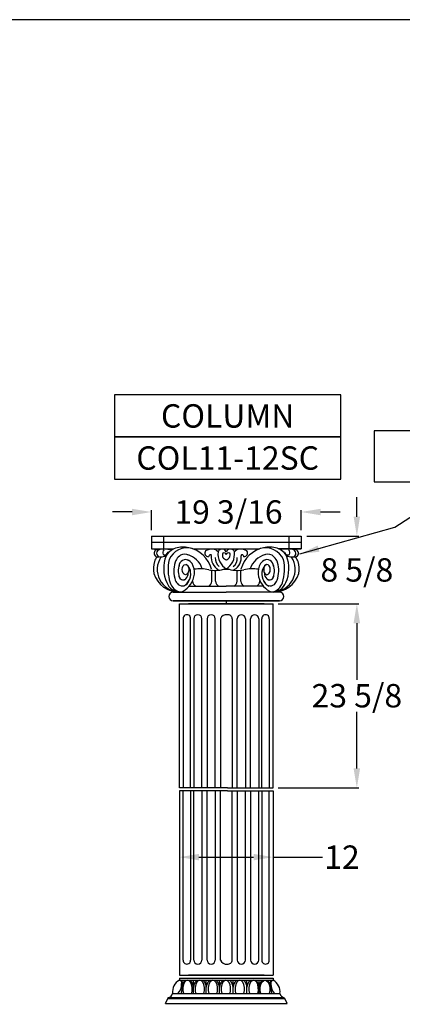
# Model space of a CAD drawing. Extents: x -783 to 393, y -380 to 356.
# Drawn here: x -249 to -200, y -146 to -19 of the extents above; entities that cross this region are included whole.
import ezdxf
from ezdxf.enums import TextEntityAlignment as Align

# ---------------------------------------------------------------- set-up
doc = ezdxf.new("R2010")
doc.units = 0
doc.header["$MEASUREMENT"] = 0
doc.layers.get('0').update_dxf_attribs({"linetype": 'CONTINUOUS'})
doc.layers.get('DEFPOINTS').update_dxf_attribs({"linetype": 'CONTINUOUS'})
doc.layers.add('DIM', color=184, linetype='CONTINUOUS')
doc.layers.add('Thin', color=184, linetype='CONTINUOUS')
doc.styles.get("Standard").update_dxf_attribs({"font": 'SAS_____.PFB'})
doc.dimstyles.new('375-1', dxfattribs={"dimtxt": 3, "dimasz": 2.5, "dimexe": 0.25, "dimexo": 0.75, "dimgap": 0.5, "dimtad": 0, "dimtih": 1, "dimtoh": 1, "dimdec": 4, "dimzin": 0, "dimdsep": 46, "dimlunit": 5, "dimtxsty": 'Standard', "dimcen": 2.5, "dimadec": 0, "dimazin": 0, "dimtfac": 1, "dimtdec": 4, "dimtofl": 0, "dimtmove": 0, "dimatfit": 3, "dimfxl": 0, "dimfrac": 2, "dimtolj": 1, "dimtzin": 0, "dimarcsym": 0})

# ---------------------------------------------------------------- blocks, each defined once
blk = doc.blocks.new('*D204')
at = {"layer": 'DEFPOINTS', "color": 0}
for p in [(-213.07, -85.71), (-205.92, -85.71), (-216.78, -94.37)]:
    blk.add_point(p, dxfattribs=at)
at = {"layer": 'DIM', "color": 0, "lineweight": -2}
for p, q in [((-205.92, -83.21), (-205.92, -80.71)), ((-212.32, -85.71), (-205.67, -85.71)), ((-216.03, -94.37), (-205.67, -94.37)), ((-205.92, -96.87), (-205.92, -99.37))]:
    blk.add_line(p, q, dxfattribs=at)
at = {"layer": 'DIM', "color": 0}
for points in [[(-206.34, -83.21), (-205.51, -83.21), (-205.92, -85.71)], [(-206.34, -96.87), (-205.51, -96.87), (-205.92, -94.37)]]:
    blk.add_solid(points, dxfattribs=at)
at = {"layer": 'DIM', "color": 0, "insert": (-205.92, -90.04), "char_height": 3, "attachment_point": 5}
blk.add_mtext('\\A1;8 5/8', dxfattribs=at)
blk = doc.blocks.new('*D205')
at = {"layer": 'DEFPOINTS', "color": 0}
for p in [(-216.78, -94.37), (-216.78, -118), (-205.92, -118)]:
    blk.add_point(p, dxfattribs=at)
at = {"layer": 'DIM', "color": 0, "lineweight": -2}
for p, q in [((-216.03, -94.37), (-205.67, -94.37)), ((-205.92, -96.87), (-205.92, -104.13)), ((-205.92, -115.5), (-205.92, -108.22)), ((-216.03, -118), (-205.67, -118))]:
    blk.add_line(p, q, dxfattribs=at)
at = {"layer": 'DIM', "color": 0}
for points in [[(-206.34, -96.87), (-205.51, -96.87), (-205.92, -94.37)], [(-206.34, -115.5), (-205.51, -115.5), (-205.92, -118)]]:
    blk.add_solid(points, dxfattribs=at)
at = {"layer": 'DIM', "color": 0, "insert": (-205.92, -106.17), "char_height": 3, "attachment_point": 5}
blk.add_mtext('\\A1;23 5/8', dxfattribs=at)
blk = doc.blocks.new('*D206')
at = {"layer": 'DEFPOINTS', "color": 0}
for p in [(-228.67, -124.91), (-216.66, -124.91), (-216.66, -126.87)]:
    blk.add_point(p, dxfattribs=at)
at = {"layer": 'DIM', "color": 0, "lineweight": -2}
for p, q in [((-228.67, -125.66), (-228.67, -127.12)), ((-216.66, -125.66), (-216.66, -127.12)), ((-226.17, -126.87), (-219.16, -126.87)), ((-216.66, -126.87), (-210.31, -126.87))]:
    blk.add_line(p, q, dxfattribs=at)
at = {"layer": 'DIM', "color": 0}
for points in [[(-226.17, -126.45), (-226.17, -127.28), (-228.67, -126.87)], [(-219.16, -126.45), (-219.16, -127.28), (-216.66, -126.87)]]:
    blk.add_solid(points, dxfattribs=at)
at = {"layer": 'DIM', "color": 0, "insert": (-207.83, -126.87), "char_height": 3, "attachment_point": 5}
blk.add_mtext('\\A1;12', dxfattribs=at)
blk = doc.blocks.new('*D207')
at = {"layer": 'DEFPOINTS', "color": 0}
for p in [(-213.07, -82.61), (-232.25, -85.71), (-213.07, -85.71)]:
    blk.add_point(p, dxfattribs=at)
at = {"layer": 'DIM', "color": 0, "lineweight": -2}
for p, q in [((-234.75, -82.61), (-237.25, -82.61)), ((-232.25, -84.96), (-232.25, -82.36)), ((-213.07, -84.96), (-213.07, -82.36)), ((-210.57, -82.61), (-208.07, -82.61))]:
    blk.add_line(p, q, dxfattribs=at)
at = {"layer": 'DIM', "color": 0}
for points in [[(-234.75, -82.2), (-234.75, -83.03), (-232.25, -82.61)], [(-210.57, -82.2), (-210.57, -83.03), (-213.07, -82.61)]]:
    blk.add_solid(points, dxfattribs=at)
at = {"layer": 'DIM', "color": 0, "insert": (-222.38, -82.61), "char_height": 3, "attachment_point": 5}
blk.add_mtext('\\A1;19 3/16', dxfattribs=at)

msp = doc.modelspace()

# ---------------------------------------------------------------- linework, layer by layer
for p, q in [((-232.25367, -85.71166), (-213.0734, -85.71166)), ((-232.25367, -85.71166), (-232.25367, -87.33666)), ((-230.70482, -85.71166), (-230.70482, -87.33666)), ((-214.62226, -85.71166), (-214.62226, -87.33666)), ((-213.0734, -85.71166), (-213.0734, -87.33666)), ((-232.25367, -86.46166), (-213.0734, -86.46166)), ((-232.25367, -87.33666), (-231.52739, -87.43247)), ((-232.25367, -87.33666), (-229.38873, -87.33666)), ((-226.93815, -87.33666), (-218.38892, -87.33666)), ((-215.93835, -87.33666), (-213.0734, -87.33666)), ((-213.0734, -87.33666), (-215.93835, -87.33666)), ((-213.0734, -87.33666), (-213.79968, -87.43247)), ((-227.42408, -92.12413), (-222.66354, -92.12413)), ((-217.90299, -92.12413), (-222.66354, -92.12413)), ((-229.47604, -92.87413), (-222.66354, -92.87413)), ((-215.85104, -92.87413), (-222.66354, -92.87413)), ((-228.66942, -117.99913), (-228.66942, -94.37413)), ((-216.65765, -117.99913), (-216.65765, -94.37413)), ((-222.52291, -117.99913), (-228.66942, -117.99913)), ((-228.66942, -118.37413), (-228.66942, -141.99913)), ((-222.52291, -118.37413), (-228.66942, -118.37413)), ((-222.52291, -117.99913), (-216.65765, -117.99913)), ((-222.52291, -118.37413), (-216.65765, -118.37413)), ((-216.65765, -118.37413), (-216.65765, -141.99913)), ((-228.66942, -141.99913), (-216.65765, -141.99913)), ((-228.66354, -142.37413), (-228.66354, -142.62413)), ((-217.81282, -141.99913), (-227.51426, -141.99913)), ((-216.66354, -142.37413), (-216.66354, -142.62413)), ((-230.47604, -145.62413), (-230.16354, -144.99913)), ((-230.10104, -144.99913), (-230.10104, -144.87413)), ((-229.53854, -144.37413), (-215.78854, -144.37413)), ((-215.22604, -144.99913), (-215.22604, -144.87413)), ((-214.85104, -145.62413), (-215.16354, -144.99913))]:
    msp.add_line(p, q)
for points in [[(-236.99799, -72.98994), (-207.96863, -72.98994), (-207.96863, -67.59187), (-236.99799, -67.59187)], [(-236.99799, -78.38802), (-207.96863, -78.38802), (-207.96863, -72.98994), (-236.99799, -72.98994)], [(-203.68925, -78.72333), (-180.30582, -78.72333), (-180.30582, -72.18761), (-203.68925, -72.18761)]]:
    msp.add_lwpolyline(points, close=True)
for centre, radius, start, end in [((-231.43789, -87.90037), 0.47638, 94.7361204, 287.2144483), ((-229.20073, -90.04089), 2.88291, 144.4400956, 157.9615767), ((-228.44775, -89.36978), 2.24031, 88.0003549, 88.5159167), ((-216.87933, -89.36978), 2.24031, 91.4840833, 91.9996451), ((-219.2536, -89.55846), 4.53113, 13.0623173, 15.5807486), ((-213.88918, -87.90037), 0.47638, 252.7855517, 85.2638796), ((-216.12635, -90.04089), 2.88291, 22.0384233, 35.5599044), ((-228.93954, -89.88869), 3.0772, 162.417609, 191.7168759), ((-216.38754, -89.88869), 3.0772, 348.2831241, 17.582391), ((-228.70307, -89.45742), 3.41689, 198.0053188, 270.5899173), ((-216.62401, -89.45742), 3.41689, 269.4100827, 341.9946812), ((-229.24096, -90.71252), 2.3008, 297.0919564, 328.9044755), ((-216.08611, -90.71252), 2.3008, 211.0955245, 242.9080436), ((-229.47604, -93.43663), 0.5625, 90, 270), ((-228.58316, -91.97116), 0.88078, 221.6362347, 298.901127), ((-229.20073, -90.04089), 2.88291, 280.6510214, 282.8475441), ((-216.74391, -91.97116), 0.88078, 241.098873, 318.3637653), ((-216.12635, -90.04089), 2.88291, 257.1524559, 259.3489786), ((-215.85104, -93.43663), 0.5625, 270, 90), ((-227.83875, -144.13027), 1.71719, 118.7057401, 188.1641576), ((-217.48832, -144.13027), 1.71719, 351.8358424, 61.2942599), ((-217.48832, -144.13027), 1.71719, 351.8358424, 61.2942599), ((-230.23013, -144.16249), 0.72325, 280.2820588, 342.9850198), ((-215.09694, -144.16249), 0.72325, 197.0149802, 259.7179412)]:
    msp.add_arc(centre, radius, start, end)
at = {"layer": 'DEFPOINTS'}
msp.add_lwpolyline([(-260.11414, -19.48147), (-260.11414, -354.49269), (-1.24184, -354.49269), (-1.24184, -19.48147)], close=True, dxfattribs=at)
at = {"layer": 'Thin'}
for p, q in [((-230.70482, -87.33666), (-229.58491, -87.43953)), ((-214.62226, -87.33666), (-215.74216, -87.43953)), ((-224.53073, -91.4993), (-224.53073, -90.07807)), ((-224.04081, -91.49741), (-224.04081, -90.09534)), ((-223.04084, -89.96166), (-222.28624, -89.96166)), ((-221.28627, -91.49741), (-221.28627, -90.09534)), ((-221.28627, -91.49741), (-221.28627, -90.09534)), ((-220.79634, -91.4993), (-220.79634, -90.07807)), ((-220.79634, -91.4993), (-220.79634, -90.07807)), ((-226.97279, -91.49741), (-226.97279, -91.42372)), ((-218.35428, -91.49741), (-218.35428, -91.42372)), ((-215.85104, -93.99913), (-229.47604, -93.99913)), ((-229.47604, -93.99913), (-215.85104, -93.99913)), ((-228.66942, -94.37413), (-216.65765, -94.37413)), ((-217.81282, -94.37413), (-227.51426, -94.37413)), ((-222.66354, -93.99913), (-222.66354, -94.37413)), ((-228.17284, -96.30987), (-228.17284, -117.99913)), ((-227.23791, -117.99913), (-227.23791, -96.30987)), ((-226.83733, -96.30987), (-226.83733, -117.99913)), ((-225.78458, -117.99913), (-225.78458, -96.30987)), ((-225.12482, -96.30987), (-225.12482, -117.99913)), ((-224.07206, -117.99913), (-224.07206, -96.30987)), ((-223.4123, -96.30987), (-223.4123, -117.99913)), ((-221.91477, -96.30987), (-221.91477, -117.99913)), ((-221.25501, -117.99913), (-221.25501, -96.30987)), ((-220.20226, -96.30987), (-220.20226, -117.99913)), ((-219.54249, -117.99913), (-219.54249, -96.30987)), ((-218.48974, -96.30987), (-218.48974, -117.99913)), ((-218.08916, -117.99913), (-218.08916, -96.30987)), ((-217.15423, -96.30987), (-217.15423, -117.99913)), ((-228.17284, -140.06339), (-228.17284, -118.37413)), ((-227.23791, -118.37413), (-227.23791, -140.06339)), ((-226.83733, -140.06339), (-226.83733, -118.37413)), ((-225.78458, -118.37413), (-225.78458, -140.06339)), ((-225.12482, -140.06339), (-225.12482, -118.37413)), ((-224.07206, -118.37413), (-224.07206, -140.06339)), ((-223.4123, -140.06339), (-223.4123, -118.37413)), ((-221.91477, -140.06339), (-221.91477, -118.37413)), ((-221.25501, -118.37413), (-221.25501, -140.06339)), ((-220.20226, -140.06339), (-220.20226, -118.37413)), ((-219.54249, -118.37413), (-219.54249, -140.06339)), ((-218.48974, -140.06339), (-218.48974, -118.37413)), ((-218.08916, -118.37413), (-218.08916, -140.06339)), ((-217.15423, -140.06339), (-217.15423, -118.37413)), ((-228.66354, -142.37413), (-216.66354, -142.37413)), ((-228.66354, -142.62413), (-216.66354, -142.62413)), ((-226.86929, -144.37413), (-226.86929, -142.62413)), ((-225.22242, -144.37413), (-225.22242, -142.62413)), ((-223.53854, -144.37413), (-223.53854, -142.62413)), ((-221.78854, -144.37413), (-221.78854, -142.62413)), ((-220.01213, -144.37413), (-220.01213, -142.62413)), ((-218.45778, -144.37413), (-218.45778, -142.62413)), ((-228.29581, -143.25044), (-228.46539, -144.37097)), ((-217.03126, -143.25044), (-216.86169, -144.37097)), ((-230.16354, -144.99913), (-215.16354, -144.99913)), ((-230.10104, -144.87413), (-215.22604, -144.87413)), ((-230.47604, -145.62413), (-214.85104, -145.62413))]:
    msp.add_line(p, q, dxfattribs=at)
for centre, radius, start, end in [((-231.10482, -87.90964), 0.48539, 100.5750552, 255.6875284), ((-231.06437, -87.3636), 1.02896, 261.0293966, 336.4519164), ((-230.32337, -87.82198), 0.48991, 133.7563421, 207.9087097), ((-230.52151, -87.63649), 0.47132, 239.4874292, 348.3713308), ((-226.2375, -89.85854), 4.45137, 158.8121327, 204.0250889), ((-226.07347, -89.55846), 4.53113, 164.4192514, 166.9376827), ((-228.44775, -89.36978), 2.24031, 108.9660475, 152.6758154), ((-227.71747, -89.6817), 2.47452, 73.6709154, 156.972657), ((-227.47748, -89.671), 1.85667, 124.437977, 171.3581036), ((-228.16674, -91.19741), 4.0733, 79.8344487, 104.3438767), ((-228.00325, -89.39725), 1.3624, 65.3379311, 112.6290227), ((-228.2938, -90.69467), 2.67712, 17.3695752, 76.2320772), ((-228.27019, -90.95679), 3.85742, 15.3483998, 77.6907344), ((-224.92416, -87.8807), 0.47567, 144.3578115, 268.7983049), ((-224.50199, -88.82126), 1.46183, 85.4342146, 123.5890234), ((-224.58682, -88.42386), 0.35383, 105.7993305, 168.9853765), ((-224.66907, -88.17777), 0.09541, 332.4915468, 118.4708552), ((-222.76567, -88.42114), 1.82966, 173.7465619, 239.4095628), ((-224.58183, -88.22321), 0.00295, 152.4915468, 27.5084532), ((-224.51604, -88.44837), 1.09212, 43.1557338, 83.1411979), ((-221.35352, -87.9424), 2.38142, 174.4252428, 237.3319995), ((-223.19908, -87.94019), 0.57246, 20.6896192, 156.4051496), ((-222.56165, -88.14148), 0.59728, 155.8334142, 261.7079161), ((-222.94442, -88.12662), 0.28115, 2.509731, 125.2279776), ((-223.97355, -87.9424), 2.38142, 302.6680005, 5.5747572), ((-222.76542, -88.14148), 0.59728, 278.2920839, 24.1665858), ((-222.128, -87.94019), 0.57246, 23.5948504, 159.3103808), ((-222.38266, -88.12662), 0.28115, 54.7720224, 177.490269), ((-222.56141, -88.42114), 1.82966, 300.5904372, 6.2534381), ((-220.81103, -88.44837), 1.09212, 96.8588021, 136.8442662), ((-220.82509, -88.82126), 1.46183, 56.4109766, 94.5657854), ((-217.05688, -90.95679), 3.85742, 102.3092656, 164.6516002), ((-220.658, -88.17777), 0.09541, 61.5291448, 207.5084532), ((-220.74525, -88.22321), 0.00295, 152.4915468, 27.5084532), ((-220.74025, -88.42386), 0.35383, 11.0146235, 74.2006695), ((-220.40292, -87.8807), 0.47567, 271.2016951, 35.6421885), ((-217.03327, -90.69467), 2.67712, 103.7679228, 162.6304248), ((-217.6096, -89.6817), 2.47452, 23.027343, 106.3290846), ((-217.32382, -89.39725), 1.3624, 67.3709773, 114.6620689), ((-217.16033, -91.19741), 4.0733, 75.6561233, 100.1655513), ((-217.8496, -89.671), 1.85667, 8.6418964, 55.562023), ((-216.87933, -89.36978), 2.24031, 27.3241846, 71.0339525), ((-214.80556, -87.63649), 0.47132, 191.6286692, 300.5125708), ((-214.2627, -87.3636), 1.02896, 203.5480836, 278.9706034), ((-219.08958, -89.85854), 4.45137, 335.9749111, 21.1878673), ((-215.00371, -87.82198), 0.48991, 332.0912903, 46.2436579), ((-214.22225, -87.90964), 0.48539, 284.3124716, 79.4249448), ((-228.64418, -89.97691), 2.8679, 146.454766, 268.2582015), ((-224.50504, -89.94898), 5.62703, 167.3192161, 197.845036), ((-225.45271, -90.15882), 3.93578, 164.1430505, 197.8791724), ((-226.48486, -90.15362), 2.34915, 159.5488977, 206.5206658), ((-227.889, -89.54564), 0.82487, 54.7071249, 181.581907), ((-228.46212, -90.37935), 1.22199, 357.6257522, 57.8979812), ((-228.15137, -90.06858), 1.40603, 37.641824, 68.417944), ((-229.17374, -90.38068), 2.43559, 321.3816392, 28.7313175), ((-222.72594, -88.53647), 1.35682, 176.4043408, 231.672869), ((-222.60113, -88.53647), 1.35682, 308.327131, 3.5956592), ((-216.15333, -90.38068), 2.43559, 151.2686825, 218.6183608), ((-217.17571, -90.06858), 1.40603, 111.582056, 142.358176), ((-216.86495, -90.37935), 1.22199, 122.1020188, 182.3742478), ((-217.43807, -89.54564), 0.82487, 358.418093, 125.2928751), ((-218.84221, -90.15362), 2.34915, 333.4793342, 20.4511023), ((-216.6829, -89.97691), 2.8679, 271.7417985, 33.545234), ((-219.87437, -90.15882), 3.93578, 342.1208276, 15.8569495), ((-220.82203, -89.94898), 5.62703, 342.154964, 12.6807839), ((-228.17255, -90.72498), 0.59011, 180.3116894, 284.3427457), ((-229.06545, -90.53284), 1.8431, 300.3020825, 15.7849206), ((-228.74466, -90.39488), 1.20022, 318.1487796, 0.4482135), ((-225.98747, -94.13923), 4.25106, 75.2646379, 100.6687211), ((-224.12868, -85.631), 4.4652, 259.9722432, 284.1905283), ((-221.19839, -85.631), 4.4652, 255.8094717, 280.0277568), ((-219.33961, -94.13923), 4.25106, 79.3312789, 104.7353621), ((-216.26162, -90.53284), 1.8431, 164.2150794, 239.6979175), ((-216.58242, -90.39488), 1.20022, 179.5517865, 221.8512204), ((-217.15452, -90.72498), 0.59011, 255.6572543, 359.6883106), ((-228.5565, -90.96925), 1.88237, 201.8835773, 269.9028838), ((-228.21904, -91.17947), 1.71496, 196.7371894, 258.5430158), ((-226.83598, -90.16649), 2.65003, 206.9409637, 221.2953834), ((-228.4246, -91.67863), 0.51859, 188.3154228, 192.274361), ((-228.31261, -91.16207), 0.91215, 235.6724148, 340.1150805), ((-228.20959, -90.70031), 0.61174, 267.2470647, 305.9284814), ((-226.21041, -91.44563), 0.76414, 183.8854624, 241.696685), ((-225.29682, -91.46205), 0.76414, 298.303315, 356.1145376), ((-223.27842, -91.44563), 0.76414, 183.8854624, 241.696685), ((-222.04865, -91.44563), 0.76414, 298.303315, 356.1145376), ((-222.04865, -91.44563), 0.76414, 298.303315, 356.1145376), ((-220.03025, -91.46205), 0.76414, 183.8854624, 241.696685), ((-220.03025, -91.46205), 0.76414, 183.8854624, 241.696685), ((-219.11666, -91.44563), 0.76414, 298.303315, 356.1145376), ((-217.01446, -91.16207), 0.91215, 199.8849195, 304.3275852), ((-217.11748, -90.70031), 0.61174, 234.0715186, 272.7529353), ((-216.77057, -90.96925), 1.88237, 270.0971162, 338.1164227), ((-217.10803, -91.17947), 1.71496, 281.4569842, 343.2628106), ((-218.49109, -90.16649), 2.65003, 318.7046166, 333.0590363), ((-216.90248, -91.67863), 0.51859, 347.725639, 351.6845772), ((-227.70537, -96.25425), 0.47076, 353.2152032, 186.7847968), ((-226.31096, -96.30987), 0.52638, 0, 180), ((-224.59844, -96.30987), 0.52638, 0, 180), ((-222.65077, -96.59179), 0.81204, 80.9409317, 159.6851242), ((-222.44115, -96.30987), 0.52638, 0, 98.9359071), ((-220.72863, -96.30987), 0.52638, 0, 180), ((-219.01612, -96.30987), 0.52638, 0, 180), ((-217.6217, -96.25425), 0.47076, 353.2152032, 186.7847968), ((-227.70537, -140.119), 0.47076, 173.2152032, 6.7847968), ((-226.31096, -140.06339), 0.52638, 180, 0), ((-224.59844, -140.06339), 0.52638, 180, 0), ((-222.65077, -139.78147), 0.81204, 200.3148758, 279.0590683), ((-222.44115, -140.06339), 0.52638, 261.0640929, 0), ((-220.72863, -140.06339), 0.52638, 180, 0), ((-219.01612, -140.06339), 0.52638, 180, 0), ((-217.6217, -140.119), 0.47076, 173.2152032, 6.7847968), ((-228.7517, -142.99106), 0.37737, 341.546553, 76.4897632), ((-229.02688, -143.0728), 0.75234, 346.342305, 32.7699334), ((-227.13138, -143.53528), 1.19876, 133.8678892, 166.2543845), ((-218.19569, -143.53528), 1.19876, 13.7456155, 46.1321108), ((-216.30019, -143.0728), 0.75234, 147.2300666, 193.657695), ((-216.57538, -142.99106), 0.37737, 103.5102368, 198.453447), ((-230.02166, -143.22705), 1.6321, 315.3460809, 4.094808), ((-228.39315, -143.6757), 1.52903, 4.712265, 38.7788466), ((-225.34543, -143.6757), 1.52903, 141.2211534, 175.287735), ((-226.74627, -143.6757), 1.52903, 4.712265, 38.7788466), ((-223.69856, -143.6757), 1.52903, 141.2211534, 175.287735), ((-225.06239, -143.6757), 1.52903, 4.712265, 38.7788466), ((-222.01468, -143.6757), 1.52903, 141.2211534, 175.287735), ((-223.31239, -143.6757), 1.52903, 4.712265, 38.7788466), ((-220.26468, -143.6757), 1.52903, 141.2211534, 175.287735), ((-221.53599, -143.6757), 1.52903, 4.712265, 38.7788466), ((-218.48828, -143.6757), 1.52903, 141.2211534, 175.287735), ((-219.98164, -143.6757), 1.52903, 4.712265, 38.7788466), ((-216.93393, -143.6757), 1.52903, 141.2211534, 175.287735), ((-215.30541, -143.22705), 1.6321, 175.905192, 224.6539191)]:
    msp.add_arc(centre, radius, start, end, dxfattribs=at)
msp.add_ellipse((-227.88393, -89.99766), major_axis=(0, 0.65428), ratio=0.64418894, dxfattribs=at)
at = {"layer": 'Thin', "extrusion": (0, 0, -1)}
msp.add_ellipse((-217.44314, -89.99766), major_axis=(0, 0.65428), ratio=0.64418894, dxfattribs=at)
at = {"layer": 'Thin'}
for centre in [(-227.62915, -143.80804), (-226.0563, -143.80804), (-224.37242, -143.80804), (-222.70705, -143.80804), (-220.93064, -143.80804), (-219.15424, -143.80804)]:
    msp.add_ellipse(centre, major_axis=(0, 1.16577), ratio=0.523806148, start_param=4.205345482, end_param=8.361025132, dxfattribs=at)
at = {"layer": 'Thin', "extrusion": (0, 0, -1)}
msp.add_ellipse((-217.69792, -143.80804), major_axis=(0, 1.16577), ratio=0.523806148, start_param=4.205345482, end_param=8.361025132, dxfattribs=at)

# ---------------------------------------------------------------- texts
at = {"layer": 'DIM'}
for s, p in [('COLUMN', (-222.48331, -70.2909)), ('COL11-12SC', (-222.48331, -75.68898))]:
    msp.add_text(s, height=3, dxfattribs=at).set_placement(p, align=Align.MIDDLE_CENTER)

# ---------------------------------------------------------------- dimensions: what is measured, and where the dimension line sits
for base, p1, p2, picture, middle in [((-213.0734, -82.61215), (-232.25367, -85.71166), (-213.0734, -85.71166), '*D207', (-222.38095, -82.61215)), ((-216.65765, -126.86705), (-228.66942, -124.91241), (-216.65765, -124.91241), '*D206', (-207.82802, -126.86705))]:
    dim = msp.add_linear_dim(base=base, p1=p1, p2=p2, dimstyle='375-1', dxfattribs=at)
    dim.commit()
    dim.dimension.update_dxf_attribs({"geometry": picture, "text_midpoint": middle, "dimtype": 160})
dim = msp.add_linear_dim(base=(-205.92384, -85.71166), p1=(-216.78265, -94.37413), p2=(-213.0734, -85.71166), angle=90, text='8 5/8', dimstyle='375-1', dxfattribs=at)
dim.commit()
dim.dimension.update_dxf_attribs({"geometry": '*D204', "text_midpoint": (-205.92384, -90.04289), "dimtype": 160})
dim = msp.add_linear_dim(base=(-205.92384, -117.99913), p1=(-216.78265, -94.37413), p2=(-216.78265, -117.99913), angle=90, dimstyle='375-1', dxfattribs=at)
dim.commit()
dim.dimension.update_dxf_attribs({"geometry": '*D205', "text_midpoint": (-205.92384, -106.17404), "dimtype": 160})

# ---------------------------------------------------------------- leaders
msp.add_leader([(-213.2263, -87.99107), (-201.04792, -84.54835), (-191.99753, -78.72333)], dimstyle='375-1')

doc.saveas('drawing.dxf')
